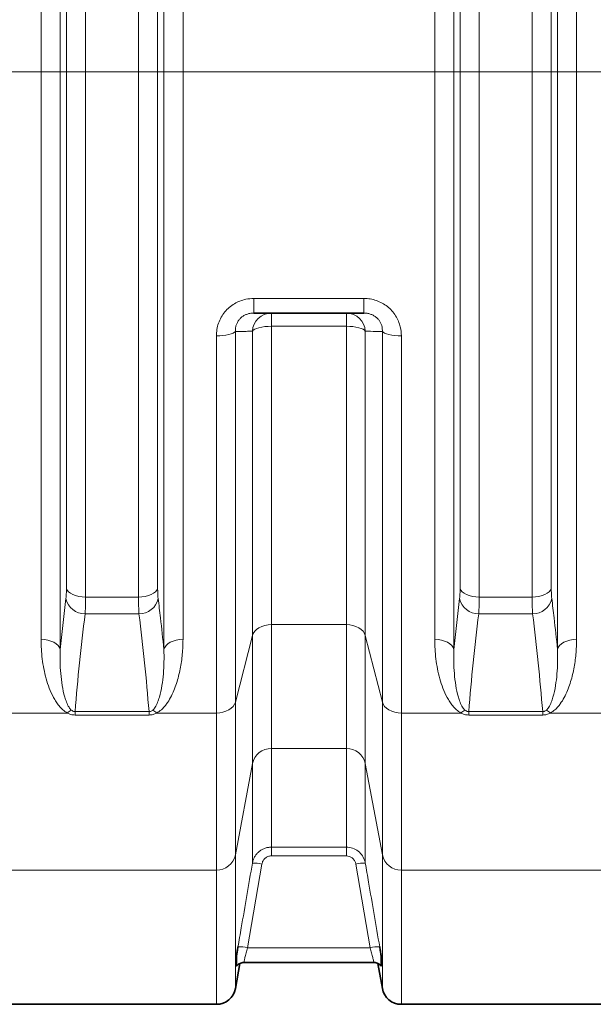
# Model space of a CAD drawing. Units: millimetres. Extents: x 1881 to 12182, y 2383 to 10493.
# Drawn here: x 4549 to 4906, y 3285 to 3897 of the extents above; entities that cross this region are included whole.
import ezdxf

# ---------------------------------------------------------------- set-up
doc = ezdxf.new("R2010")
doc.units = ezdxf.units.MM

# ---------------------------------------------------------------- blocks, each defined once
blk = doc.blocks.new('SW_CENTERMARKSYMBOL_1')
at = {"color": 0, "linetype": 'Continuous', "lineweight": 18}
blk.add_line((0.25, 0), (170.836, 0), dxfattribs=at)

msp = doc.modelspace()

# ---------------------------------------------------------------- linework, layer by layer
at = {"color": 8, "linetype": 'Continuous', "lineweight": 18}
for p, q in [((4574.01, 4223.97), (4574.01, 3505.37)), ((4638.57, 3505.37), (4638.57, 4223.97)), ((4819.01, 4223.97), (4819.01, 3505.37)), ((4883.57, 3505.37), (4883.57, 4223.97)), ((4562.12, 3511.71), (4562.12, 4217.63)), ((4650.47, 4217.63), (4650.47, 3511.71)), ((4807.12, 3511.71), (4807.12, 4217.63)), ((4895.47, 4217.63), (4895.47, 3511.71)), ((4589.8, 4191.33), (4589.8, 3538.01)), ((4622.79, 3538.01), (4622.79, 4191.33)), ((4834.8, 4191.33), (4834.8, 3538.01)), ((4867.79, 3538.01), (4867.79, 4191.33)), ((4577.9, 3543.41), (4577.9, 4185.93)), ((4634.68, 4185.93), (4634.68, 3543.41)), ((4822.9, 3543.41), (4822.9, 4185.93)), ((4879.68, 4185.93), (4879.68, 3543.41)), ((4694.48, 3723.75), (4763.1, 3723.75)), ((4694.48, 3723.75), (4694.48, 3714.67)), ((4763.1, 3723.75), (4763.1, 3714.67)), ((4705.47, 3714.67), (4705.47, 3706.47)), ((4752.12, 3714.67), (4752.12, 3706.47)), ((4752.12, 3706.47), (4705.47, 3706.47)), ((4705.47, 3706.47), (4705.47, 3520.86)), ((4752.12, 3520.86), (4752.12, 3706.47)), ((4671.22, 3465.85), (4671.22, 3700.45)), ((4683.04, 3703.26), (4683.04, 3472.67)), ((4693.65, 3514.04), (4693.65, 3703.33)), ((4763.93, 3703.33), (4763.93, 3514.04)), ((4774.54, 3472.67), (4774.54, 3703.26)), ((4786.36, 3700.45), (4786.36, 3465.85)), ((4574.01, 3505.37), (4577.62, 3537.13)), ((4589.8, 3538.01), (4622.79, 3538.01)), ((4819.01, 3505.37), (4822.62, 3537.13)), ((4834.8, 3538.01), (4867.79, 3538.01)), ((4623.07, 3527.58), (4589.51, 3527.58)), ((4868.07, 3527.58), (4834.51, 3527.58)), ((4705.47, 3520.86), (4752.12, 3520.86)), ((4705.47, 3520.86), (4705.47, 3443.76)), ((4752.12, 3443.76), (4752.12, 3520.86)), ((4683.04, 3472.67), (4693.65, 3514.04)), ((4693.65, 3434.39), (4693.65, 3514.04)), ((4763.93, 3514.04), (4774.54, 3472.67)), ((4763.93, 3514.04), (4763.93, 3434.39)), ((4583.27, 3466.72), (4629.32, 3466.72)), ((4583.27, 3466.72), (4583.27, 3464.62)), ((4629.32, 3466.72), (4629.32, 3464.62)), ((4683.04, 3472.67), (4683.04, 3377.56)), ((4774.54, 3377.56), (4774.54, 3472.67)), ((4828.27, 3466.72), (4874.32, 3466.72)), ((4828.27, 3466.72), (4828.27, 3464.62)), ((4874.32, 3466.72), (4874.32, 3464.62)), ((4541.36, 3465.85), (4578.47, 3465.85)), ((4629.32, 3464.62), (4583.27, 3464.62)), ((4634.12, 3465.85), (4671.22, 3465.85)), ((4671.22, 3368.19), (4671.22, 3465.85)), ((4786.36, 3465.85), (4823.47, 3465.85)), ((4786.36, 3465.85), (4786.36, 3368.19)), ((4874.32, 3464.62), (4828.27, 3464.62)), ((4879.12, 3465.85), (4916.22, 3465.85)), ((4752.12, 3443.76), (4705.47, 3443.76)), ((4705.47, 3443.76), (4705.47, 3382.44)), ((4752.12, 3382.44), (4752.12, 3443.76)), ((4683.04, 3377.56), (4693.65, 3434.39)), ((4693.65, 3372.46), (4693.65, 3434.39)), ((4763.93, 3434.39), (4774.54, 3377.56)), ((4763.93, 3434.39), (4763.93, 3372.46)), ((4705.47, 3382.44), (4752.12, 3382.44)), ((4705.47, 3382.44), (4705.47, 3376.99)), ((4752.12, 3382.44), (4752.12, 3376.99)), ((4683.04, 3377.56), (4683.04, 3294.59)), ((4752.12, 3376.99), (4705.47, 3376.99)), ((4774.54, 3294.59), (4774.54, 3377.56)), ((4699.56, 3371.91), (4690.6, 3319.87)), ((4766.98, 3319.87), (4758.03, 3371.91)), ((4541.36, 3368.19), (4671.22, 3368.19)), ((4671.22, 3284.67), (4671.22, 3368.19)), ((4786.36, 3368.19), (4916.22, 3368.19)), ((4786.36, 3368.19), (4786.36, 3284.67)), ((4690.6, 3319.87), (4766.98, 3319.87))]:
    msp.add_line(p, q, dxfattribs=at)
at = {"color": 7, "linetype": 'Continuous', "lineweight": 35}
for p, q in [((4763.1, 3714.67), (4694.48, 3714.67)), ((4683.04, 3294.59), (4685.76, 3310.01)), ((4688.47, 3310.67), (4769.11, 3310.67)), ((4688.47, 3310.67), (4688.47, 3310.67)), ((4769.11, 3310.67), (4769.12, 3310.67)), ((4771.82, 3310.04), (4774.54, 3294.59)), ((4541.36, 3284.67), (4671.22, 3284.67)), ((4786.36, 3284.67), (4916.22, 3284.67))]:
    msp.add_line(p, q, dxfattribs=at)
at = {"color": 8, "linetype": 'Continuous', "lineweight": 18, "flags": 128}
for points in [[(4705.47, 3706.47), (4703.38, 3706.41), (4701.36, 3706.24), (4699.47, 3705.96), (4697.75, 3705.58), (4696.28, 3705.11), (4695.08, 3704.57), (4694.19, 3703.97), (4693.65, 3703.33)], [(4763.93, 3703.33), (4763.39, 3703.97), (4762.51, 3704.57), (4761.31, 3705.11), (4759.83, 3705.58), (4758.12, 3705.96), (4756.22, 3706.24), (4754.2, 3706.41), (4752.12, 3706.47)], [(4683.04, 3703.26), (4682.5, 3702.69), (4681.62, 3702.15), (4680.42, 3701.67), (4678.94, 3701.25), (4677.22, 3700.91), (4675.33, 3700.66), (4673.31, 3700.5), (4671.22, 3700.45)], [(4786.36, 3700.45), (4784.28, 3700.5), (4782.26, 3700.66), (4780.36, 3700.91), (4778.65, 3701.25), (4777.17, 3701.67), (4775.97, 3702.15), (4775.09, 3702.69), (4774.54, 3703.26)], [(4577.9, 3543.41), (4578.38, 3542.32), (4579.22, 3541.29), (4580.41, 3540.36), (4581.89, 3539.55), (4583.64, 3538.89), (4585.58, 3538.4), (4587.65, 3538.11), (4589.8, 3538.01)], [(4634.68, 3543.41), (4634.21, 3542.32), (4633.36, 3541.29), (4632.18, 3540.36), (4630.69, 3539.55), (4628.95, 3538.89), (4627.01, 3538.4), (4624.93, 3538.11), (4622.79, 3538.01)], [(4822.9, 3543.41), (4823.38, 3542.32), (4824.22, 3541.29), (4825.41, 3540.36), (4826.89, 3539.55), (4828.64, 3538.89), (4830.58, 3538.4), (4832.65, 3538.11), (4834.8, 3538.01)], [(4879.68, 3543.41), (4879.21, 3542.32), (4878.36, 3541.29), (4877.18, 3540.36), (4875.69, 3539.55), (4873.95, 3538.89), (4872.01, 3538.4), (4869.93, 3538.11), (4867.79, 3538.01)], [(4693.65, 3514.04), (4694.19, 3515.43), (4695.08, 3516.73), (4696.28, 3517.91), (4697.75, 3518.93), (4699.47, 3519.76), (4701.36, 3520.36), (4703.38, 3520.74), (4705.47, 3520.86)], [(4752.12, 3520.86), (4754.2, 3520.74), (4756.22, 3520.36), (4758.12, 3519.76), (4759.83, 3518.93), (4761.31, 3517.91), (4762.51, 3516.73), (4763.39, 3515.43), (4763.93, 3514.04)], [(4562.12, 3511.71), (4564.27, 3511.59), (4566.34, 3511.24), (4568.28, 3510.67), (4570.02, 3509.9), (4571.51, 3508.95), (4572.7, 3507.85), (4573.54, 3506.65), (4574.01, 3505.37)], [(4638.57, 3505.37), (4639.05, 3506.65), (4639.89, 3507.85), (4641.07, 3508.95), (4642.56, 3509.9), (4644.3, 3510.67), (4646.24, 3511.24), (4648.32, 3511.59), (4650.47, 3511.71)], [(4807.12, 3511.71), (4809.27, 3511.59), (4811.34, 3511.24), (4813.28, 3510.67), (4815.02, 3509.9), (4816.51, 3508.95), (4817.7, 3507.85), (4818.54, 3506.65), (4819.01, 3505.37)], [(4883.57, 3505.37), (4884.05, 3506.65), (4884.89, 3507.85), (4886.07, 3508.95), (4887.56, 3509.9), (4889.3, 3510.67), (4891.24, 3511.24), (4893.32, 3511.59), (4895.47, 3511.71)], [(4671.22, 3465.85), (4673.31, 3465.98), (4675.33, 3466.35), (4677.22, 3466.96), (4678.94, 3467.78), (4680.42, 3468.8), (4681.62, 3469.98), (4682.5, 3471.28), (4683.04, 3472.67)], [(4774.54, 3472.67), (4775.09, 3471.28), (4775.97, 3469.98), (4777.17, 3468.8), (4778.65, 3467.78), (4780.36, 3466.96), (4782.26, 3466.35), (4784.28, 3465.98), (4786.36, 3465.85)]]:
    msp.add_lwpolyline(points, dxfattribs=at)
at = {"color": 8, "linetype": 'Continuous', "lineweight": 18}
for centre, radius, start, end in [((4705.54, 3702.76), 11.91, 90.36906, 177.27093), ((4752.04, 3702.76), 11.91, 2.72907, 89.63094), ((4589.32, 3539.52), 11.94, 191.55063, 270.9234), ((4623.27, 3539.52), 11.94, 269.0766, 348.44937), ((4834.32, 3539.52), 11.94, 191.55063, 270.9234), ((4868.27, 3539.52), 11.94, 269.0766, 348.44937), ((4586.93, 3457.41), 11.95, 120.32125, 135.08101), ((4625.65, 3457.41), 11.95, 44.91899, 59.67875), ((4831.93, 3457.41), 11.95, 120.32125, 135.08101), ((4870.65, 3457.41), 11.95, 44.91899, 59.67875), ((4705.22, 3431.94), 11.83, 88.79386, 168.00893), ((4752.37, 3431.94), 11.83, 11.99107, 91.20614), ((4671.47, 3380.02), 11.83, 268.79386, 348.00893), ((4786.11, 3380.02), 11.83, 191.99107, 271.20614), ((4694.74, 3352.16), 20.32, 76.28844, 93.07922), ((4762.84, 3352.16), 20.32, 86.92078, 103.71156), ((4685.79, 3300.19), 20.26, 76.24955, 93.093), ((4771.8, 3300.19), 20.26, 86.907, 103.75045)]:
    msp.add_arc(centre, radius, start, end, dxfattribs=at)
at = {"color": 7, "linetype": 'Continuous', "lineweight": 35}
for centre, start, end in [((4671.22, 3296.67), 270, 350), ((4786.36, 3296.67), 190, 270)]:
    msp.add_arc(centre, 12, start, end, dxfattribs=at)
at = {"color": 8, "linetype": 'Continuous', "lineweight": 18}
for points, knots in [([(4671.22, 3700.45), (4671.29, 3701.79), (4671.42, 3704.46), (4672.45, 3708.38), (4674.12, 3712.08), (4676.38, 3715.41), (4679.18, 3718.25), (4682.36, 3720.55), (4685.86, 3722.24), (4689.91, 3723.49), (4692.84, 3723.66), (4694.48, 3723.75)], [0, 0, 0, 0, 0.111982, 0.223932, 0.33567, 0.447375, 0.554163, 0.660936, 0.764489, 0.868047, 1, 1, 1, 1]), ([(4763.1, 3723.75), (4764.41, 3723.69), (4767.04, 3723.57), (4770.87, 3722.57), (4774.47, 3720.98), (4777.73, 3718.81), (4780.55, 3716.15), (4782.87, 3713.08), (4784.62, 3709.68), (4786.04, 3705.46), (4786.24, 3702.33), (4786.36, 3700.45)], [0, 0, 0, 0, 0.105404, 0.210793, 0.316759, 0.422728, 0.527507, 0.632306, 0.737789, 0.8433, 1, 1, 1, 1]), ([(4683.04, 3703.26), (4683.04, 3703.89), (4683.04, 3705.18), (4683.47, 3707.09), (4684.24, 3708.92), (4685.33, 3710.55), (4686.72, 3711.97), (4688.3, 3713.09), (4690.08, 3713.93), (4692.15, 3714.54), (4693.64, 3714.62), (4694.48, 3714.67)], [0, 0, 0, 0, 0.114951, 0.232975, 0.342171, 0.455314, 0.557282, 0.663247, 0.763333, 0.866998, 1, 1, 1, 1]), ([(4763.1, 3714.67), (4763.77, 3714.64), (4765.1, 3714.58), (4767.05, 3714.1), (4768.88, 3713.31), (4770.52, 3712.25), (4771.92, 3710.94), (4773.05, 3709.42), (4773.87, 3707.75), (4774.5, 3705.67), (4774.53, 3704.17), (4774.54, 3703.26)], [0, 0, 0, 0, 0.105622, 0.21117, 0.314663, 0.418124, 0.520566, 0.623054, 0.729373, 0.835784, 1, 1, 1, 1]), ([(4693.65, 3703.33), (4692.33, 3703.32), (4688.81, 3703.29), (4685.26, 3703.27), (4683.04, 3703.26)], [0, 0, 0, 0, 0.375445, 1, 1, 1, 1]), ([(4774.54, 3703.26), (4773.21, 3703.27), (4769.66, 3703.29), (4766.14, 3703.31), (4763.93, 3703.33)], [0, 0, 0, 0, 0.375445, 1, 1, 1, 1]), ([(4577.62, 3537.13), (4577.67, 3537.67), (4577.79, 3538.76), (4577.88, 3540.89), (4577.9, 3542.57), (4577.9, 3543.41)], [0, 0, 0, 0, 0.32885, 0.667177, 1, 1, 1, 1]), ([(4634.68, 3543.41), (4634.69, 3542.58), (4634.7, 3540.91), (4634.8, 3538.78), (4634.91, 3537.68), (4634.97, 3537.13)], [0, 0, 0, 0, 0.328887, 0.667291, 1, 1, 1, 1]), ([(4822.62, 3537.13), (4822.67, 3537.67), (4822.79, 3538.76), (4822.88, 3540.89), (4822.9, 3542.57), (4822.9, 3543.41)], [0, 0, 0, 0, 0.32885, 0.667177, 1, 1, 1, 1]), ([(4879.68, 3543.41), (4879.69, 3542.58), (4879.7, 3540.91), (4879.8, 3538.78), (4879.91, 3537.68), (4879.97, 3537.13)], [0, 0, 0, 0, 0.328887, 0.667291, 1, 1, 1, 1]), ([(4589.8, 3538.01), (4589.79, 3536.62), (4589.78, 3533.87), (4589.68, 3530.32), (4589.57, 3528.5), (4589.51, 3527.58)], [0, 0, 0, 0, 0.332892, 0.661725, 1, 1, 1, 1]), ([(4623.07, 3527.58), (4623.02, 3528.49), (4622.9, 3530.29), (4622.81, 3533.82), (4622.79, 3536.6), (4622.79, 3538.01)], [0, 0, 0, 0, 0.332623, 0.66158, 1, 1, 1, 1]), ([(4634.97, 3537.13), (4635.46, 3533.13), (4636.76, 3522.55), (4637.88, 3511.96), (4638.57, 3505.37)], [0, 0, 0, 0, 0.37785, 1, 1, 1, 1]), ([(4834.8, 3538.01), (4834.79, 3536.62), (4834.78, 3533.87), (4834.68, 3530.32), (4834.57, 3528.5), (4834.51, 3527.58)], [0, 0, 0, 0, 0.332892, 0.661725, 1, 1, 1, 1]), ([(4868.07, 3527.58), (4868.02, 3528.49), (4867.9, 3530.29), (4867.81, 3533.82), (4867.79, 3536.6), (4867.79, 3538.01)], [0, 0, 0, 0, 0.332623, 0.66158, 1, 1, 1, 1]), ([(4879.97, 3537.13), (4880.46, 3533.13), (4881.76, 3522.55), (4882.88, 3511.96), (4883.57, 3505.37)], [0, 0, 0, 0, 0.37785, 1, 1, 1, 1]), ([(4589.51, 3527.58), (4588.29, 3517.44), (4585.86, 3497.16), (4584.13, 3476.87), (4583.27, 3466.72)], [0, 0, 0, 0, 0.4999674, 1, 1, 1, 1]), ([(4629.32, 3466.72), (4628.45, 3476.87), (4626.73, 3497.16), (4624.29, 3517.44), (4623.07, 3527.58)], [0, 0, 0, 0, 0.4999646, 1, 1, 1, 1]), ([(4834.51, 3527.58), (4833.29, 3517.44), (4830.86, 3497.16), (4829.13, 3476.87), (4828.27, 3466.72)], [0, 0, 0, 0, 0.4999674, 1, 1, 1, 1]), ([(4874.32, 3466.72), (4873.45, 3476.87), (4871.73, 3497.16), (4869.29, 3517.44), (4868.07, 3527.58)], [0, 0, 0, 0, 0.4999646, 1, 1, 1, 1]), ([(4578.47, 3465.85), (4577.47, 3466.5), (4575.48, 3467.79), (4573.26, 3470.24), (4571.4, 3472.82), (4569.31, 3476.48), (4567.13, 3481.25), (4565.18, 3487.21), (4563.78, 3493.33), (4562.83, 3499.47), (4562.23, 3505.59), (4562.16, 3509.67), (4562.12, 3511.71)], [0, 0, 0, 0, 0.062577, 0.124671, 0.187094, 0.249474, 0.376317, 0.503546, 0.631014, 0.758184, 0.879092, 1, 1, 1, 1]), ([(4650.47, 3511.71), (4650.38, 3508.61), (4650.21, 3502.39), (4648.84, 3493.23), (4646.95, 3485.72), (4644.81, 3479.84), (4642.82, 3475.57), (4640.78, 3472.18), (4638.78, 3469.66), (4636.88, 3467.63), (4635.12, 3466.5), (4634.12, 3465.85)], [0, 0, 0, 0, 0.184141, 0.369386, 0.558827, 0.65469, 0.750512, 0.843046, 0.890025, 0.937409, 1, 1, 1, 1]), ([(4823.47, 3465.85), (4822.47, 3466.5), (4820.48, 3467.79), (4818.26, 3470.24), (4816.4, 3472.82), (4814.31, 3476.48), (4812.13, 3481.25), (4810.18, 3487.21), (4808.78, 3493.33), (4807.83, 3499.47), (4807.23, 3505.59), (4807.16, 3509.67), (4807.12, 3511.71)], [0, 0, 0, 0, 0.062577, 0.124671, 0.187094, 0.249474, 0.376317, 0.503546, 0.631014, 0.758184, 0.879092, 1, 1, 1, 1]), ([(4895.47, 3511.71), (4895.38, 3508.61), (4895.21, 3502.39), (4893.84, 3493.23), (4891.95, 3485.73), (4889.8, 3479.84), (4887.82, 3475.58), (4885.78, 3472.18), (4883.78, 3469.66), (4881.88, 3467.63), (4880.12, 3466.5), (4879.12, 3465.85)], [0, 0, 0, 0, 0.184141, 0.369387, 0.558829, 0.654467, 0.750511, 0.843045, 0.890025, 0.937409, 1, 1, 1, 1]), ([(4574.01, 3505.37), (4573.96, 3502.86), (4573.86, 3497.83), (4574.28, 3490.38), (4575.17, 3483.02), (4576.37, 3477.08), (4577.9, 3472.56), (4579.07, 3469.8), (4580.41, 3468.28), (4580.9, 3467.73)], [0, 0, 0, 0, 0.191843, 0.384016, 0.577424, 0.771472, 0.859853, 0.948852, 1, 1, 1, 1]), ([(4631.69, 3467.73), (4632.18, 3468.28), (4633.51, 3469.79), (4634.68, 3472.55), (4636.2, 3477.04), (4637.43, 3482.94), (4638.29, 3490.28), (4638.73, 3497.75), (4638.62, 3502.83), (4638.57, 3505.37)], [0, 0, 0, 0, 0.051147, 0.139318, 0.228524, 0.420238, 0.612062, 0.80603, 1, 1, 1, 1]), ([(4819.01, 3505.37), (4818.96, 3502.86), (4818.86, 3497.83), (4819.28, 3490.38), (4820.17, 3483.02), (4821.37, 3477.08), (4822.9, 3472.56), (4824.07, 3469.8), (4825.41, 3468.28), (4825.9, 3467.73)], [0, 0, 0, 0, 0.191843, 0.384016, 0.577424, 0.771472, 0.859853, 0.948852, 1, 1, 1, 1]), ([(4876.69, 3467.73), (4877.18, 3468.28), (4878.51, 3469.79), (4879.68, 3472.55), (4881.2, 3477.04), (4882.43, 3482.94), (4883.29, 3490.28), (4883.73, 3497.75), (4883.62, 3502.83), (4883.57, 3505.37)], [0, 0, 0, 0, 0.051147, 0.139318, 0.228524, 0.420238, 0.612062, 0.80603, 1, 1, 1, 1]), ([(4580.9, 3467.73), (4581.23, 3467.46), (4581.7, 3467.08), (4582.58, 3466.76), (4583.04, 3466.73), (4583.27, 3466.72)], [0, 0, 0, 0, 0.536757, 0.771074, 1, 1, 1, 1]), ([(4629.32, 3466.72), (4629.53, 3466.73), (4629.97, 3466.75), (4630.73, 3467.02), (4631.28, 3467.37), (4631.6, 3467.65), (4631.69, 3467.73)], [0, 0, 0, 0, 0.2119478, 0.442325, 0.8524778, 1, 1, 1, 1]), ([(4825.9, 3467.73), (4826.23, 3467.46), (4826.7, 3467.08), (4827.58, 3466.76), (4828.04, 3466.73), (4828.27, 3466.72)], [0, 0, 0, 0, 0.536757, 0.771074, 1, 1, 1, 1]), ([(4874.32, 3466.72), (4874.53, 3466.73), (4874.97, 3466.75), (4875.73, 3467.02), (4876.28, 3467.37), (4876.6, 3467.65), (4876.69, 3467.73)], [0, 0, 0, 0, 0.211948, 0.442325, 0.852478, 1, 1, 1, 1]), ([(4583.27, 3464.62), (4582.38, 3464.68), (4580.64, 3464.82), (4579.18, 3465.51), (4578.47, 3465.85)], [0, 0, 0, 0, 0.510423, 1, 1, 1, 1]), ([(4634.12, 3465.85), (4633.37, 3465.5), (4631.9, 3464.81), (4630.17, 3464.68), (4629.32, 3464.62)], [0, 0, 0, 0, 0.510243, 1, 1, 1, 1]), ([(4828.27, 3464.62), (4827.38, 3464.68), (4825.64, 3464.82), (4824.18, 3465.51), (4823.47, 3465.85)], [0, 0, 0, 0, 0.510423, 1, 1, 1, 1]), ([(4879.12, 3465.85), (4878.37, 3465.5), (4876.9, 3464.81), (4875.17, 3464.68), (4874.32, 3464.62)], [0, 0, 0, 0, 0.510243, 1, 1, 1, 1]), ([(4693.65, 3372.46), (4693.8, 3373.12), (4694.1, 3374.47), (4694.98, 3376.35), (4696.16, 3378.08), (4697.61, 3379.57), (4699.3, 3380.79), (4701.19, 3381.71), (4703.27, 3382.32), (4704.73, 3382.4), (4705.47, 3382.44)], [0, 0, 0, 0, 0.121399, 0.246394, 0.36857, 0.494461, 0.615277, 0.739735, 0.867667, 1, 1, 1, 1]), ([(4752.12, 3382.44), (4753.44, 3382.31), (4756.07, 3382.06), (4759.6, 3380.07), (4762.32, 3377.12), (4763.56, 3374.36), (4763.88, 3372.75), (4763.93, 3372.46)], [0, 0, 0, 0, 0.235596, 0.470073, 0.705881, 0.946501, 1, 1, 1, 1]), ([(4705.47, 3376.99), (4704.74, 3376.91), (4703.31, 3376.76), (4701.49, 3375.59), (4700.12, 3373.95), (4699.74, 3372.59), (4699.56, 3371.91)], [0, 0, 0, 0, 0.257912, 0.502305, 0.751235, 1, 1, 1, 1]), ([(4758.03, 3371.91), (4758, 3372.06), (4757.84, 3372.87), (4757.22, 3374.28), (4755.86, 3375.78), (4754.1, 3376.8), (4752.78, 3376.93), (4752.12, 3376.99)], [0, 0, 0, 0, 0.054081, 0.296729, 0.533052, 0.766475, 1, 1, 1, 1]), ([(4684.69, 3320.42), (4685.37, 3324.35), (4688.36, 3341.7), (4691.34, 3359.04), (4693.65, 3372.46)], [0, 0, 0, 0, 0.226568, 1, 1, 1, 1]), ([(4763.93, 3372.46), (4764.61, 3368.53), (4767.59, 3351.18), (4770.58, 3333.84), (4772.89, 3320.42)], [0, 0, 0, 0, 0.226568, 1, 1, 1, 1]), ([(4690.6, 3319.87), (4690.3, 3318.75), (4689.69, 3316.53), (4688.97, 3313.65), (4688.52, 3311.64), (4688.35, 3310.66), (4688.44, 3310.77), (4688.47, 3310.8)], [0, 0, 0, 0, 0.2322423, 0.4630045, 0.6897476, 0.912141, 1, 1, 1, 1]), ([(4769.12, 3310.8), (4769.14, 3310.77), (4769.23, 3310.66), (4769.06, 3311.64), (4768.61, 3313.65), (4767.89, 3316.53), (4767.29, 3318.75), (4766.98, 3319.87)], [0, 0, 0, 0, 0.087855, 0.310249, 0.536993, 0.767757, 1, 1, 1, 1])]:
    msp.add_open_spline(points, degree=3, knots=knots, dxfattribs=at)
at = {"color": 7, "linetype": 'Continuous', "lineweight": 35}
for points, knots in [([(4683.79, 3315.05), (4683.8, 3315.09), (4683.87, 3315.54), (4684.02, 3316.42), (4684.23, 3317.71), (4684.46, 3319.05), (4684.62, 3319.96), (4684.69, 3320.42)], [0, 0, 0, 0, 0.026152, 0.265319, 0.506147, 0.75218, 1, 1, 1, 1]), ([(4772.89, 3320.42), (4772.97, 3319.97), (4773.13, 3319.06), (4773.35, 3317.7), (4773.58, 3316.35), (4773.72, 3315.48), (4773.79, 3315.05)], [0, 0, 0, 0, 0.2453738, 0.492517, 0.7452795, 1, 1, 1, 1]), ([(4683.79, 3308.51), (4683.79, 3308.49), (4683.79, 3308.39), (4683.79, 3308.83), (4683.79, 3309.92), (4683.79, 3311.9), (4683.79, 3313.89), (4683.79, 3314.91), (4683.79, 3315.02), (4683.79, 3315.05)], [0, 0, 0, 0, 0.02991, 0.222969, 0.423795, 0.6652, 0.911226, 0.979236, 1, 1, 1, 1]), ([(4773.79, 3315.05), (4773.79, 3314.91), (4773.79, 3314.53), (4773.79, 3313.28), (4773.79, 3311.71), (4773.79, 3310.07), (4773.79, 3308.91), (4773.79, 3308.42), (4773.79, 3308.51), (4773.79, 3308.53)], [0, 0, 0, 0, 0.068085, 0.200596, 0.333271, 0.541649, 0.756726, 0.949721, 1, 1, 1, 1]), ([(4683.82, 3308.49), (4683.82, 3308.49), (4684, 3308.76), (4684.53, 3309.25), (4685.42, 3309.91), (4686.52, 3310.4), (4687.57, 3310.66), (4688.23, 3310.64), (4688.47, 3310.64)], [0, 0, 0, 0, 0.00074, 0.191527, 0.400579, 0.627676, 0.865644, 1, 1, 1, 1]), ([(4769.12, 3310.64), (4769.26, 3310.65), (4769.81, 3310.69), (4770.74, 3310.49), (4771.81, 3310.09), (4772.71, 3309.53), (4773.35, 3308.99), (4773.65, 3308.62), (4773.75, 3308.49)], [0, 0, 0, 0, 0.078516, 0.311786, 0.525927, 0.723338, 0.904249, 1, 1, 1, 1])]:
    msp.add_open_spline(points, degree=3, knots=knots, dxfattribs=at)

# ---------------------------------------------------------------- block references
at = {"color": 7, "linetype": 'Continuous', "lineweight": 0, "xscale": 20, "yscale": 20, "zscale": 20}
msp.add_blockref('SW_CENTERMARKSYMBOL_1', (3681.29, 3864.67), dxfattribs=at)

doc.saveas('drawing.dxf')
